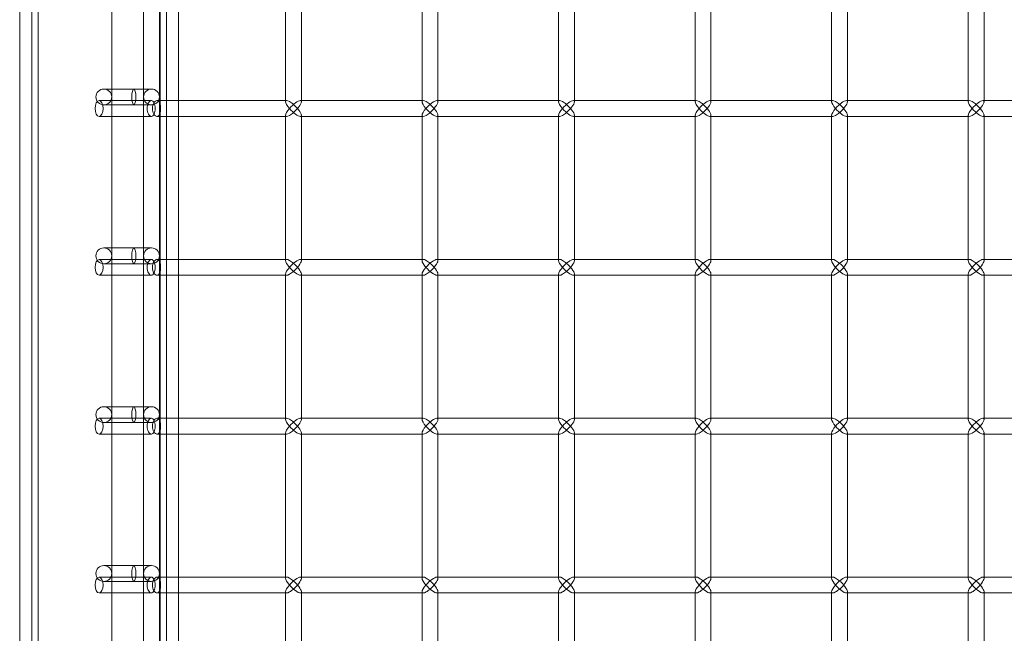
# Model space of a CAD drawing. Units: millimetres. Extents: x -17506 to 19346, y -8221 to 11658.
# Drawn here: x -17492 to -17182, y 2271 to 2464 of the extents above; entities that cross this region are included whole.
import ezdxf

# ---------------------------------------------------------------- set-up
doc = ezdxf.new("R2010")
doc.units = ezdxf.units.MM

# ---------------------------------------------------------------- blocks, each defined once
blk = doc.blocks.new('A$C1e3940ce')
at = {"color": 0, "linetype": 'Continuous', "lineweight": 0}
for p, q in [((-24558.17, 6247.13), (-24558.17, 4893.25)), ((-24554.37, 6229.45), (-24554.37, 4973.25)), ((-24552.37, 6220.46), (-24552.37, 4882.24)), ((-24513.97, 6218.37), (-24513.97, 4882.24)), ((-24514.17, 6173.98), (-24514.17, 4929.98)), ((-24529.17, 4944.98), (-24529.17, 6158.78)), ((-24519.17, 4944.98), (-24519.17, 6158.78)), ((-24511.97, 6020.75), (-24511.97, 5975.75)), ((-24508.17, 6020.75), (-24508.17, 5975.75)), ((-24474.45, 6021.1), (-24474.45, 5975.4)), ((-24469.45, 6020.75), (-24469.45, 5975.75)), ((-24431.46, 6021.1), (-24431.46, 5975.4)), ((-24426.46, 6020.75), (-24426.46, 5975.75)), ((-24388.46, 6021.1), (-24388.46, 5975.4)), ((-24383.46, 6020.75), (-24383.46, 5975.75)), ((-24345.47, 6021.1), (-24345.47, 5975.4)), ((-24340.47, 6020.75), (-24340.47, 5975.75)), ((-24302.48, 6021.1), (-24302.48, 5975.4)), ((-24297.48, 6020.75), (-24297.48, 5975.75)), ((-24259.49, 6021.1), (-24259.49, 5975.4)), ((-24254.49, 6020.75), (-24254.49, 5975.75)), ((-24516.67, 5979.38), (-24531.67, 5979.38)), ((-24516.66, 5975.75), (-24533.17, 5975.75)), ((-24474.45, 5975.75), (-24514.94, 5975.75)), ((-24511.97, 5975.75), (-24511.97, 5970.75)), ((-24508.17, 5975.75), (-24508.17, 5970.75)), ((-24474.1, 5975.75), (-24474.45, 5975.75)), ((-24431.46, 5975.75), (-24469.8, 5975.75)), ((-24469.45, 5975.75), (-24469.45, 5975.4)), ((-24431.11, 5975.75), (-24431.46, 5975.75)), ((-24388.46, 5975.75), (-24426.81, 5975.75)), ((-24426.46, 5975.75), (-24426.46, 5975.4)), ((-24388.11, 5975.75), (-24388.46, 5975.75)), ((-24345.47, 5975.75), (-24383.81, 5975.75)), ((-24383.46, 5975.75), (-24383.46, 5975.4)), ((-24345.12, 5975.75), (-24345.47, 5975.75)), ((-24302.48, 5975.75), (-24340.82, 5975.75)), ((-24340.47, 5975.75), (-24340.47, 5975.4)), ((-24302.13, 5975.75), (-24302.48, 5975.75)), ((-24259.49, 5975.75), (-24297.83, 5975.75)), ((-24297.48, 5975.75), (-24297.48, 5975.4)), ((-24259.14, 5975.75), (-24259.49, 5975.75)), ((-24216.49, 5975.75), (-24254.84, 5975.75)), ((-24254.49, 5975.75), (-24254.49, 5975.4)), ((-24531.67, 5974.38), (-24516.67, 5974.38)), ((-24516.66, 5970.75), (-24533.17, 5970.75)), ((-24474.45, 5970.75), (-24514.94, 5970.75)), ((-24511.97, 5970.75), (-24511.97, 5925.75)), ((-24508.17, 5970.75), (-24508.17, 5925.75)), ((-24474.45, 5971.1), (-24474.45, 5925.4)), ((-24474.1, 5970.75), (-24474.45, 5970.75)), ((-24431.46, 5970.75), (-24469.8, 5970.75)), ((-24469.45, 5971.1), (-24469.45, 5970.75)), ((-24469.45, 5970.75), (-24469.45, 5925.75)), ((-24431.46, 5971.1), (-24431.46, 5925.4)), ((-24431.11, 5970.75), (-24431.46, 5970.75)), ((-24388.46, 5970.75), (-24426.81, 5970.75)), ((-24426.46, 5971.1), (-24426.46, 5970.75)), ((-24426.46, 5970.75), (-24426.46, 5925.75)), ((-24388.46, 5971.1), (-24388.46, 5925.4)), ((-24388.11, 5970.75), (-24388.46, 5970.75)), ((-24345.47, 5970.75), (-24383.81, 5970.75)), ((-24383.46, 5971.1), (-24383.46, 5970.75)), ((-24383.46, 5970.75), (-24383.46, 5925.75)), ((-24345.47, 5971.1), (-24345.47, 5925.4)), ((-24345.12, 5970.75), (-24345.47, 5970.75)), ((-24302.48, 5970.75), (-24340.82, 5970.75)), ((-24340.47, 5971.1), (-24340.47, 5970.75)), ((-24340.47, 5970.75), (-24340.47, 5925.75)), ((-24302.48, 5971.1), (-24302.48, 5925.4)), ((-24302.13, 5970.75), (-24302.48, 5970.75)), ((-24259.49, 5970.75), (-24297.83, 5970.75)), ((-24297.48, 5971.1), (-24297.48, 5970.75)), ((-24297.48, 5970.75), (-24297.48, 5925.75)), ((-24259.49, 5971.1), (-24259.49, 5925.4)), ((-24259.14, 5970.75), (-24259.49, 5970.75)), ((-24216.49, 5970.75), (-24254.84, 5970.75)), ((-24254.49, 5971.1), (-24254.49, 5970.75)), ((-24254.49, 5970.75), (-24254.49, 5925.75)), ((-24516.67, 5929.38), (-24531.67, 5929.38)), ((-24516.66, 5925.75), (-24533.17, 5925.75)), ((-24474.45, 5925.75), (-24514.94, 5925.75)), ((-24511.97, 5925.75), (-24511.97, 5920.75)), ((-24508.17, 5925.75), (-24508.17, 5920.75)), ((-24474.1, 5925.75), (-24474.45, 5925.75)), ((-24431.46, 5925.75), (-24469.8, 5925.75)), ((-24469.45, 5925.75), (-24469.45, 5925.4)), ((-24431.11, 5925.75), (-24431.46, 5925.75)), ((-24388.46, 5925.75), (-24426.81, 5925.75)), ((-24426.46, 5925.75), (-24426.46, 5925.4)), ((-24388.11, 5925.75), (-24388.46, 5925.75)), ((-24345.47, 5925.75), (-24383.81, 5925.75)), ((-24383.46, 5925.75), (-24383.46, 5925.4)), ((-24345.12, 5925.75), (-24345.47, 5925.75)), ((-24302.48, 5925.75), (-24340.82, 5925.75)), ((-24340.47, 5925.75), (-24340.47, 5925.4)), ((-24302.13, 5925.75), (-24302.48, 5925.75)), ((-24259.49, 5925.75), (-24297.83, 5925.75)), ((-24297.48, 5925.75), (-24297.48, 5925.4)), ((-24259.14, 5925.75), (-24259.49, 5925.75)), ((-24216.49, 5925.75), (-24254.84, 5925.75)), ((-24254.49, 5925.75), (-24254.49, 5925.4)), ((-24531.67, 5924.38), (-24516.67, 5924.38)), ((-24516.66, 5920.75), (-24533.17, 5920.75)), ((-24474.45, 5920.75), (-24514.94, 5920.75)), ((-24511.97, 5920.75), (-24511.97, 5875.75)), ((-24508.17, 5920.75), (-24508.17, 5875.75)), ((-24474.45, 5921.1), (-24474.45, 5875.4)), ((-24474.1, 5920.75), (-24474.45, 5920.75)), ((-24431.46, 5920.75), (-24469.8, 5920.75)), ((-24469.45, 5921.1), (-24469.45, 5920.75)), ((-24469.45, 5920.75), (-24469.45, 5875.75)), ((-24431.46, 5921.1), (-24431.46, 5875.4)), ((-24431.11, 5920.75), (-24431.46, 5920.75)), ((-24388.46, 5920.75), (-24426.81, 5920.75)), ((-24426.46, 5921.1), (-24426.46, 5920.75)), ((-24426.46, 5920.75), (-24426.46, 5875.75)), ((-24388.46, 5921.1), (-24388.46, 5875.4)), ((-24388.11, 5920.75), (-24388.46, 5920.75)), ((-24345.47, 5920.75), (-24383.81, 5920.75)), ((-24383.46, 5921.1), (-24383.46, 5920.75)), ((-24383.46, 5920.75), (-24383.46, 5875.75)), ((-24345.47, 5921.1), (-24345.47, 5875.4)), ((-24345.12, 5920.75), (-24345.47, 5920.75)), ((-24302.48, 5920.75), (-24340.82, 5920.75)), ((-24340.47, 5921.1), (-24340.47, 5920.75)), ((-24340.47, 5920.75), (-24340.47, 5875.75)), ((-24302.48, 5921.1), (-24302.48, 5875.4)), ((-24302.13, 5920.75), (-24302.48, 5920.75)), ((-24259.49, 5920.75), (-24297.83, 5920.75)), ((-24297.48, 5921.1), (-24297.48, 5920.75)), ((-24297.48, 5920.75), (-24297.48, 5875.75)), ((-24259.49, 5921.1), (-24259.49, 5875.4)), ((-24259.14, 5920.75), (-24259.49, 5920.75)), ((-24216.49, 5920.75), (-24254.84, 5920.75)), ((-24254.49, 5921.1), (-24254.49, 5920.75)), ((-24254.49, 5920.75), (-24254.49, 5875.75)), ((-24516.67, 5879.38), (-24531.67, 5879.38)), ((-24516.66, 5875.75), (-24533.17, 5875.75)), ((-24531.67, 5874.38), (-24516.67, 5874.38)), ((-24474.45, 5875.75), (-24514.94, 5875.75)), ((-24511.97, 5875.75), (-24511.97, 5870.75)), ((-24508.17, 5875.75), (-24508.17, 5870.75)), ((-24474.1, 5875.75), (-24474.45, 5875.75)), ((-24431.46, 5875.75), (-24469.8, 5875.75)), ((-24469.45, 5875.75), (-24469.45, 5875.4)), ((-24431.11, 5875.75), (-24431.46, 5875.75)), ((-24388.46, 5875.75), (-24426.81, 5875.75)), ((-24426.46, 5875.75), (-24426.46, 5875.4)), ((-24388.11, 5875.75), (-24388.46, 5875.75)), ((-24345.47, 5875.75), (-24383.81, 5875.75)), ((-24383.46, 5875.75), (-24383.46, 5875.4)), ((-24345.12, 5875.75), (-24345.47, 5875.75)), ((-24302.48, 5875.75), (-24340.82, 5875.75)), ((-24340.47, 5875.75), (-24340.47, 5875.4)), ((-24302.13, 5875.75), (-24302.48, 5875.75)), ((-24259.49, 5875.75), (-24297.83, 5875.75)), ((-24297.48, 5875.75), (-24297.48, 5875.4)), ((-24259.14, 5875.75), (-24259.49, 5875.75)), ((-24216.49, 5875.75), (-24254.84, 5875.75)), ((-24254.49, 5875.75), (-24254.49, 5875.4)), ((-24516.66, 5870.75), (-24533.17, 5870.75)), ((-24474.45, 5870.75), (-24514.94, 5870.75)), ((-24511.97, 5870.75), (-24511.97, 5825.75)), ((-24508.17, 5870.75), (-24508.17, 5825.75)), ((-24474.45, 5871.1), (-24474.45, 5825.4)), ((-24474.1, 5870.75), (-24474.45, 5870.75)), ((-24431.46, 5870.75), (-24469.8, 5870.75)), ((-24469.45, 5871.1), (-24469.45, 5870.75)), ((-24469.45, 5870.75), (-24469.45, 5825.75)), ((-24431.46, 5871.1), (-24431.46, 5825.4)), ((-24431.11, 5870.75), (-24431.46, 5870.75)), ((-24388.46, 5870.75), (-24426.81, 5870.75)), ((-24426.46, 5871.1), (-24426.46, 5870.75)), ((-24426.46, 5870.75), (-24426.46, 5825.75)), ((-24388.46, 5871.1), (-24388.46, 5825.4)), ((-24388.11, 5870.75), (-24388.46, 5870.75)), ((-24345.47, 5870.75), (-24383.81, 5870.75)), ((-24383.46, 5871.1), (-24383.46, 5870.75)), ((-24383.46, 5870.75), (-24383.46, 5825.75)), ((-24345.47, 5871.1), (-24345.47, 5825.4)), ((-24345.12, 5870.75), (-24345.47, 5870.75)), ((-24302.48, 5870.75), (-24340.82, 5870.75)), ((-24340.47, 5871.1), (-24340.47, 5870.75)), ((-24340.47, 5870.75), (-24340.47, 5825.75)), ((-24302.48, 5871.1), (-24302.48, 5825.4)), ((-24302.13, 5870.75), (-24302.48, 5870.75)), ((-24259.49, 5870.75), (-24297.83, 5870.75)), ((-24297.48, 5871.1), (-24297.48, 5870.75)), ((-24297.48, 5870.75), (-24297.48, 5825.75)), ((-24259.49, 5871.1), (-24259.49, 5825.4)), ((-24259.14, 5870.75), (-24259.49, 5870.75)), ((-24216.49, 5870.75), (-24254.84, 5870.75)), ((-24254.49, 5871.1), (-24254.49, 5870.75)), ((-24254.49, 5870.75), (-24254.49, 5825.75)), ((-24516.67, 5829.38), (-24531.67, 5829.38)), ((-24516.66, 5825.75), (-24533.17, 5825.75)), ((-24531.67, 5824.38), (-24516.67, 5824.38)), ((-24474.45, 5825.75), (-24514.94, 5825.75)), ((-24511.97, 5825.75), (-24511.97, 5820.75)), ((-24508.17, 5825.75), (-24508.17, 5820.75)), ((-24474.1, 5825.75), (-24474.45, 5825.75)), ((-24431.46, 5825.75), (-24469.8, 5825.75)), ((-24469.45, 5825.75), (-24469.45, 5825.4)), ((-24431.11, 5825.75), (-24431.46, 5825.75)), ((-24388.46, 5825.75), (-24426.81, 5825.75)), ((-24426.46, 5825.75), (-24426.46, 5825.4)), ((-24388.11, 5825.75), (-24388.46, 5825.75)), ((-24345.47, 5825.75), (-24383.81, 5825.75)), ((-24383.46, 5825.75), (-24383.46, 5825.4)), ((-24345.12, 5825.75), (-24345.47, 5825.75)), ((-24302.48, 5825.75), (-24340.82, 5825.75)), ((-24340.47, 5825.75), (-24340.47, 5825.4)), ((-24302.13, 5825.75), (-24302.48, 5825.75)), ((-24259.49, 5825.75), (-24297.83, 5825.75)), ((-24297.48, 5825.75), (-24297.48, 5825.4)), ((-24259.14, 5825.75), (-24259.49, 5825.75)), ((-24216.49, 5825.75), (-24254.84, 5825.75)), ((-24254.49, 5825.75), (-24254.49, 5825.4)), ((-24516.66, 5820.75), (-24533.17, 5820.75)), ((-24474.45, 5820.75), (-24514.94, 5820.75)), ((-24511.97, 5820.75), (-24511.97, 5775.75)), ((-24508.17, 5820.75), (-24508.17, 5775.75)), ((-24474.45, 5821.1), (-24474.45, 5775.4)), ((-24474.1, 5820.75), (-24474.45, 5820.75)), ((-24431.46, 5820.75), (-24469.8, 5820.75)), ((-24469.45, 5821.1), (-24469.45, 5820.75)), ((-24469.45, 5820.75), (-24469.45, 5775.75)), ((-24431.46, 5821.1), (-24431.46, 5775.4)), ((-24431.11, 5820.75), (-24431.46, 5820.75)), ((-24388.46, 5820.75), (-24426.81, 5820.75)), ((-24426.46, 5821.1), (-24426.46, 5820.75)), ((-24426.46, 5820.75), (-24426.46, 5775.75)), ((-24388.46, 5821.1), (-24388.46, 5775.4)), ((-24388.11, 5820.75), (-24388.46, 5820.75)), ((-24345.47, 5820.75), (-24383.81, 5820.75)), ((-24383.46, 5821.1), (-24383.46, 5820.75)), ((-24383.46, 5820.75), (-24383.46, 5775.75)), ((-24345.47, 5821.1), (-24345.47, 5775.4)), ((-24345.12, 5820.75), (-24345.47, 5820.75)), ((-24302.48, 5820.75), (-24340.82, 5820.75)), ((-24340.47, 5821.1), (-24340.47, 5820.75)), ((-24340.47, 5820.75), (-24340.47, 5775.75)), ((-24302.48, 5821.1), (-24302.48, 5775.4)), ((-24302.13, 5820.75), (-24302.48, 5820.75)), ((-24259.49, 5820.75), (-24297.83, 5820.75)), ((-24297.48, 5821.1), (-24297.48, 5820.75)), ((-24297.48, 5820.75), (-24297.48, 5775.75)), ((-24259.49, 5821.1), (-24259.49, 5775.4)), ((-24259.14, 5820.75), (-24259.49, 5820.75)), ((-24216.49, 5820.75), (-24254.84, 5820.75)), ((-24254.49, 5821.1), (-24254.49, 5820.75)), ((-24254.49, 5820.75), (-24254.49, 5775.75))]:
    blk.add_line(p, q, dxfattribs=at)
for centre in [(-24516.67, 5976.88), (-24516.67, 5926.88), (-24516.67, 5876.88), (-24516.67, 5826.88)]:
    blk.add_circle(centre, 2.5, dxfattribs=at)
for centre, start, end in [((-24531.67, 5976.88), 90, 270), ((-24531.67, 5976.88), 270, 90), ((-24531.67, 5926.88), 90, 270), ((-24531.67, 5926.88), 270, 90), ((-24531.67, 5876.88), 90, 270), ((-24531.67, 5876.88), 270, 90), ((-24531.67, 5826.88), 90, 270), ((-24531.67, 5826.88), 270, 90)]:
    blk.add_arc(centre, 2.5, start, end, dxfattribs=at)
for centre, major_axis, ratio, start_param, end_param in [((-24522.23, 5976.88), (0, 2.5), 0.258819, -4.712389, 1.570796), ((-24533.17, 5973.25), (0, -2.5), 0.510546, -3.141592653589794, 3.141592653589793), ((-24471.95, 5973.25), (-2.41, -2.41), 0.274509, 3.409503, 4.980299), ((-24471.95, 5973.25), (-2.41, -2.41), 0.274509, 1.838706, 3.409503), ((-24428.96, 5973.25), (-2.41, -2.41), 0.274509, 3.409503, 4.980299), ((-24428.96, 5973.25), (-2.41, -2.41), 0.274509, 1.838706, 3.409503), ((-24385.96, 5973.25), (-2.41, -2.41), 0.274509, 3.409503, 4.980299), ((-24385.96, 5973.25), (-2.41, -2.41), 0.274509, 1.838706, 3.409503), ((-24342.97, 5973.25), (-2.41, -2.41), 0.274509, 3.409503, 4.980299), ((-24342.97, 5973.25), (-2.41, -2.41), 0.274509, 1.838706, 3.409503), ((-24299.98, 5973.25), (-2.41, -2.41), 0.274509, 3.409503, 4.980299), ((-24299.98, 5973.25), (-2.41, -2.41), 0.274509, 1.838706, 3.409503), ((-24256.99, 5973.25), (-2.41, -2.41), 0.274509, 3.409503, 4.980299), ((-24256.99, 5973.25), (-2.41, -2.41), 0.274509, 1.838706, 3.409503), ((-24471.95, 5973.25), (2.41, -2.41), 0.274509, -1.838706, -0.26791), ((-24471.95, 5973.25), (2.41, -2.41), 0.274509, -0.26791, 1.302886), ((-24428.96, 5973.25), (2.41, -2.41), 0.274509, -1.838706, -0.26791), ((-24428.96, 5973.25), (2.41, -2.41), 0.274509, -0.26791, 1.302886), ((-24385.96, 5973.25), (2.41, -2.41), 0.274509, -1.838706, -0.26791), ((-24385.96, 5973.25), (2.41, -2.41), 0.274509, -0.26791, 1.302886), ((-24342.97, 5973.25), (2.41, -2.41), 0.274509, -1.838706, -0.26791), ((-24342.97, 5973.25), (2.41, -2.41), 0.274509, -0.26791, 1.302886), ((-24299.98, 5973.25), (2.41, -2.41), 0.274509, -1.838706, -0.26791), ((-24299.98, 5973.25), (2.41, -2.41), 0.274509, -0.26791, 1.302886), ((-24256.99, 5973.25), (2.41, -2.41), 0.274509, -1.838706, -0.26791), ((-24256.99, 5973.25), (2.41, -2.41), 0.274509, -0.26791, 1.302886), ((-24522.23, 5926.88), (0, 2.5), 0.258819, -4.712389, 1.570796), ((-24533.17, 5923.25), (0, -2.5), 0.510546, -3.141592653589794, 3.141592653589793), ((-24471.95, 5923.25), (-2.41, -2.41), 0.274509, 3.409503, 4.980299), ((-24471.95, 5923.25), (-2.41, -2.41), 0.274509, 1.838706, 3.409503), ((-24428.96, 5923.25), (-2.41, -2.41), 0.274509, 3.409503, 4.980299), ((-24428.96, 5923.25), (-2.41, -2.41), 0.274509, 1.838706, 3.409503), ((-24385.96, 5923.25), (-2.41, -2.41), 0.274509, 3.409503, 4.980299), ((-24385.96, 5923.25), (-2.41, -2.41), 0.274509, 1.838706, 3.409503), ((-24342.97, 5923.25), (-2.41, -2.41), 0.274509, 3.409503, 4.980299), ((-24342.97, 5923.25), (-2.41, -2.41), 0.274509, 1.838706, 3.409503), ((-24299.98, 5923.25), (-2.41, -2.41), 0.274509, 3.409503, 4.980299), ((-24299.98, 5923.25), (-2.41, -2.41), 0.274509, 1.838706, 3.409503), ((-24256.99, 5923.25), (-2.41, -2.41), 0.274509, 3.409503, 4.980299), ((-24256.99, 5923.25), (-2.41, -2.41), 0.274509, 1.838706, 3.409503), ((-24471.95, 5923.25), (2.41, -2.41), 0.274509, -1.838706, -0.26791), ((-24471.95, 5923.25), (2.41, -2.41), 0.274509, -0.26791, 1.302886), ((-24428.96, 5923.25), (2.41, -2.41), 0.274509, -1.838706, -0.26791), ((-24428.96, 5923.25), (2.41, -2.41), 0.274509, -0.26791, 1.302886), ((-24385.96, 5923.25), (2.41, -2.41), 0.274509, -1.838706, -0.26791), ((-24385.96, 5923.25), (2.41, -2.41), 0.274509, -0.26791, 1.302886), ((-24342.97, 5923.25), (2.41, -2.41), 0.274509, -1.838706, -0.26791), ((-24342.97, 5923.25), (2.41, -2.41), 0.274509, -0.26791, 1.302886), ((-24299.98, 5923.25), (2.41, -2.41), 0.274509, -1.838706, -0.26791), ((-24299.98, 5923.25), (2.41, -2.41), 0.274509, -0.26791, 1.302886), ((-24256.99, 5923.25), (2.41, -2.41), 0.274509, -1.838706, -0.26791), ((-24256.99, 5923.25), (2.41, -2.41), 0.274509, -0.26791, 1.302886), ((-24522.23, 5876.88), (0, 2.5), 0.258819, -4.712389, 1.570796), ((-24533.17, 5873.25), (0, -2.5), 0.510546, -3.141592653589794, 3.141592653589793), ((-24471.95, 5873.25), (-2.41, -2.41), 0.274509, 3.409503, 4.980299), ((-24471.95, 5873.25), (2.41, -2.41), 0.274509, -1.838706, -0.26791), ((-24471.95, 5873.25), (-2.41, -2.41), 0.274509, 1.838706, 3.409503), ((-24471.95, 5873.25), (2.41, -2.41), 0.274509, -0.26791, 1.302886), ((-24428.96, 5873.25), (-2.41, -2.41), 0.274509, 3.409503, 4.980299), ((-24428.96, 5873.25), (2.41, -2.41), 0.274509, -1.838706, -0.26791), ((-24428.96, 5873.25), (-2.41, -2.41), 0.274509, 1.838706, 3.409503), ((-24428.96, 5873.25), (2.41, -2.41), 0.274509, -0.26791, 1.302886), ((-24385.96, 5873.25), (-2.41, -2.41), 0.274509, 3.409503, 4.980299), ((-24385.96, 5873.25), (2.41, -2.41), 0.274509, -1.838706, -0.26791), ((-24385.96, 5873.25), (-2.41, -2.41), 0.274509, 1.838706, 3.409503), ((-24385.96, 5873.25), (2.41, -2.41), 0.274509, -0.26791, 1.302886), ((-24342.97, 5873.25), (-2.41, -2.41), 0.274509, 3.409503, 4.980299), ((-24342.97, 5873.25), (2.41, -2.41), 0.274509, -1.838706, -0.26791), ((-24342.97, 5873.25), (-2.41, -2.41), 0.274509, 1.838706, 3.409503), ((-24342.97, 5873.25), (2.41, -2.41), 0.274509, -0.26791, 1.302886), ((-24299.98, 5873.25), (-2.41, -2.41), 0.274509, 3.409503, 4.980299), ((-24299.98, 5873.25), (2.41, -2.41), 0.274509, -1.838706, -0.26791), ((-24299.98, 5873.25), (-2.41, -2.41), 0.274509, 1.838706, 3.409503), ((-24299.98, 5873.25), (2.41, -2.41), 0.274509, -0.26791, 1.302886), ((-24256.99, 5873.25), (-2.41, -2.41), 0.274509, 3.409503, 4.980299), ((-24256.99, 5873.25), (2.41, -2.41), 0.274509, -1.838706, -0.26791), ((-24256.99, 5873.25), (-2.41, -2.41), 0.274509, 1.838706, 3.409503), ((-24256.99, 5873.25), (2.41, -2.41), 0.274509, -0.26791, 1.302886), ((-24522.23, 5826.88), (0, 2.5), 0.258819, -4.712389, 1.570796), ((-24533.17, 5823.25), (0, -2.5), 0.510546, -3.141592653589794, 3.141592653589793), ((-24471.95, 5823.25), (-2.41, -2.41), 0.274509, 3.409503, 4.980299), ((-24471.95, 5823.25), (2.41, -2.41), 0.274509, -1.838706, -0.26791), ((-24471.95, 5823.25), (-2.41, -2.41), 0.274509, 1.838706, 3.409503), ((-24471.95, 5823.25), (2.41, -2.41), 0.274509, -0.26791, 1.302886), ((-24428.96, 5823.25), (-2.41, -2.41), 0.274509, 3.409503, 4.980299), ((-24428.96, 5823.25), (2.41, -2.41), 0.274509, -1.838706, -0.26791), ((-24428.96, 5823.25), (-2.41, -2.41), 0.274509, 1.838706, 3.409503), ((-24428.96, 5823.25), (2.41, -2.41), 0.274509, -0.26791, 1.302886), ((-24385.96, 5823.25), (-2.41, -2.41), 0.274509, 3.409503, 4.980299), ((-24385.96, 5823.25), (2.41, -2.41), 0.274509, -1.838706, -0.26791), ((-24385.96, 5823.25), (-2.41, -2.41), 0.274509, 1.838706, 3.409503), ((-24385.96, 5823.25), (2.41, -2.41), 0.274509, -0.26791, 1.302886), ((-24342.97, 5823.25), (-2.41, -2.41), 0.274509, 3.409503, 4.980299), ((-24342.97, 5823.25), (2.41, -2.41), 0.274509, -1.838706, -0.26791), ((-24342.97, 5823.25), (-2.41, -2.41), 0.274509, 1.838706, 3.409503), ((-24342.97, 5823.25), (2.41, -2.41), 0.274509, -0.26791, 1.302886), ((-24299.98, 5823.25), (-2.41, -2.41), 0.274509, 3.409503, 4.980299), ((-24299.98, 5823.25), (2.41, -2.41), 0.274509, -1.838706, -0.26791), ((-24299.98, 5823.25), (-2.41, -2.41), 0.274509, 1.838706, 3.409503), ((-24299.98, 5823.25), (2.41, -2.41), 0.274509, -0.26791, 1.302886), ((-24256.99, 5823.25), (-2.41, -2.41), 0.274509, 3.409503, 4.980299), ((-24256.99, 5823.25), (2.41, -2.41), 0.274509, -1.838706, -0.26791), ((-24256.99, 5823.25), (-2.41, -2.41), 0.274509, 1.838706, 3.409503), ((-24256.99, 5823.25), (2.41, -2.41), 0.274509, -0.26791, 1.302886)]:
    blk.add_ellipse(centre, major_axis=major_axis, ratio=ratio, start_param=start_param, end_param=end_param, dxfattribs=at)
at = {"color": 0, "linetype": 'Continuous', "lineweight": 0, "extrusion": (0, 0, -1)}
for centre, major_axis, start_param, end_param in [((-24471.95, 5973.25), (2.41, -2.41), 2.873683, 4.980299), ((-24471.95, 5973.25), (2.41, -2.41), 1.838706, 2.873683), ((-24428.96, 5973.25), (2.41, -2.41), 2.873683, 4.980299), ((-24428.96, 5973.25), (2.41, -2.41), 1.838706, 2.873683), ((-24385.96, 5973.25), (2.41, -2.41), 2.873683, 4.980299), ((-24385.96, 5973.25), (2.41, -2.41), 1.838706, 2.873683), ((-24342.97, 5973.25), (2.41, -2.41), 2.873683, 4.980299), ((-24342.97, 5973.25), (2.41, -2.41), 1.838706, 2.873683), ((-24299.98, 5973.25), (2.41, -2.41), 2.873683, 4.980299), ((-24299.98, 5973.25), (2.41, -2.41), 1.838706, 2.873683), ((-24256.99, 5973.25), (2.41, -2.41), 2.873683, 4.980299), ((-24256.99, 5973.25), (2.41, -2.41), 1.838706, 2.873683), ((-24471.95, 5973.25), (-2.41, -2.41), 0.26791, 1.302886), ((-24471.95, 5973.25), (-2.41, -2.41), -1.838706, 0.26791), ((-24428.96, 5973.25), (-2.41, -2.41), 0.26791, 1.302886), ((-24428.96, 5973.25), (-2.41, -2.41), -1.838706, 0.26791), ((-24385.96, 5973.25), (-2.41, -2.41), 0.26791, 1.302886), ((-24385.96, 5973.25), (-2.41, -2.41), -1.838706, 0.26791), ((-24342.97, 5973.25), (-2.41, -2.41), 0.26791, 1.302886), ((-24342.97, 5973.25), (-2.41, -2.41), -1.838706, 0.26791), ((-24299.98, 5973.25), (-2.41, -2.41), 0.26791, 1.302886), ((-24299.98, 5973.25), (-2.41, -2.41), -1.838706, 0.26791), ((-24256.99, 5973.25), (-2.41, -2.41), 0.26791, 1.302886), ((-24256.99, 5973.25), (-2.41, -2.41), -1.838706, 0.26791), ((-24471.95, 5923.25), (2.41, -2.41), 2.873683, 4.980299), ((-24428.96, 5923.25), (2.41, -2.41), 2.873683, 4.980299), ((-24385.96, 5923.25), (2.41, -2.41), 2.873683, 4.980299), ((-24342.97, 5923.25), (2.41, -2.41), 2.873683, 4.980299), ((-24299.98, 5923.25), (2.41, -2.41), 2.873683, 4.980299), ((-24256.99, 5923.25), (2.41, -2.41), 2.873683, 4.980299), ((-24471.95, 5923.25), (2.41, -2.41), 1.838706, 2.873683), ((-24471.95, 5923.25), (-2.41, -2.41), 0.26791, 1.302886), ((-24471.95, 5923.25), (-2.41, -2.41), -1.838706, 0.26791), ((-24428.96, 5923.25), (2.41, -2.41), 1.838706, 2.873683), ((-24428.96, 5923.25), (-2.41, -2.41), 0.26791, 1.302886), ((-24428.96, 5923.25), (-2.41, -2.41), -1.838706, 0.26791), ((-24385.96, 5923.25), (2.41, -2.41), 1.838706, 2.873683), ((-24385.96, 5923.25), (-2.41, -2.41), 0.26791, 1.302886), ((-24385.96, 5923.25), (-2.41, -2.41), -1.838706, 0.26791), ((-24342.97, 5923.25), (2.41, -2.41), 1.838706, 2.873683), ((-24342.97, 5923.25), (-2.41, -2.41), 0.26791, 1.302886), ((-24342.97, 5923.25), (-2.41, -2.41), -1.838706, 0.26791), ((-24299.98, 5923.25), (2.41, -2.41), 1.838706, 2.873683), ((-24299.98, 5923.25), (-2.41, -2.41), 0.26791, 1.302886), ((-24299.98, 5923.25), (-2.41, -2.41), -1.838706, 0.26791), ((-24256.99, 5923.25), (2.41, -2.41), 1.838706, 2.873683), ((-24256.99, 5923.25), (-2.41, -2.41), 0.26791, 1.302886), ((-24256.99, 5923.25), (-2.41, -2.41), -1.838706, 0.26791), ((-24471.95, 5873.25), (2.41, -2.41), 2.873683, 4.980299), ((-24428.96, 5873.25), (2.41, -2.41), 2.873683, 4.980299), ((-24385.96, 5873.25), (2.41, -2.41), 2.873683, 4.980299), ((-24342.97, 5873.25), (2.41, -2.41), 2.873683, 4.980299), ((-24299.98, 5873.25), (2.41, -2.41), 2.873683, 4.980299), ((-24256.99, 5873.25), (2.41, -2.41), 2.873683, 4.980299), ((-24471.95, 5873.25), (2.41, -2.41), 1.838706, 2.873683), ((-24471.95, 5873.25), (-2.41, -2.41), 0.26791, 1.302886), ((-24471.95, 5873.25), (-2.41, -2.41), -1.838706, 0.26791), ((-24428.96, 5873.25), (2.41, -2.41), 1.838706, 2.873683), ((-24428.96, 5873.25), (-2.41, -2.41), 0.26791, 1.302886), ((-24428.96, 5873.25), (-2.41, -2.41), -1.838706, 0.26791), ((-24385.96, 5873.25), (2.41, -2.41), 1.838706, 2.873683), ((-24385.96, 5873.25), (-2.41, -2.41), 0.26791, 1.302886), ((-24385.96, 5873.25), (-2.41, -2.41), -1.838706, 0.26791), ((-24342.97, 5873.25), (2.41, -2.41), 1.838706, 2.873683), ((-24342.97, 5873.25), (-2.41, -2.41), 0.26791, 1.302886), ((-24342.97, 5873.25), (-2.41, -2.41), -1.838706, 0.26791), ((-24299.98, 5873.25), (2.41, -2.41), 1.838706, 2.873683), ((-24299.98, 5873.25), (-2.41, -2.41), 0.26791, 1.302886), ((-24299.98, 5873.25), (-2.41, -2.41), -1.838706, 0.26791), ((-24256.99, 5873.25), (2.41, -2.41), 1.838706, 2.873683), ((-24256.99, 5873.25), (-2.41, -2.41), 0.26791, 1.302886), ((-24256.99, 5873.25), (-2.41, -2.41), -1.838706, 0.26791), ((-24471.95, 5823.25), (2.41, -2.41), 2.873683, 4.980299), ((-24471.95, 5823.25), (2.41, -2.41), 1.838706, 2.873683), ((-24471.95, 5823.25), (-2.41, -2.41), 0.26791, 1.302886), ((-24471.95, 5823.25), (-2.41, -2.41), -1.838706, 0.26791), ((-24428.96, 5823.25), (2.41, -2.41), 2.873683, 4.980299), ((-24428.96, 5823.25), (2.41, -2.41), 1.838706, 2.873683), ((-24428.96, 5823.25), (-2.41, -2.41), 0.26791, 1.302886), ((-24428.96, 5823.25), (-2.41, -2.41), -1.838706, 0.26791), ((-24385.96, 5823.25), (2.41, -2.41), 2.873683, 4.980299), ((-24385.96, 5823.25), (2.41, -2.41), 1.838706, 2.873683), ((-24385.96, 5823.25), (-2.41, -2.41), 0.26791, 1.302886), ((-24385.96, 5823.25), (-2.41, -2.41), -1.838706, 0.26791), ((-24342.97, 5823.25), (2.41, -2.41), 2.873683, 4.980299), ((-24342.97, 5823.25), (2.41, -2.41), 1.838706, 2.873683), ((-24342.97, 5823.25), (-2.41, -2.41), 0.26791, 1.302886), ((-24342.97, 5823.25), (-2.41, -2.41), -1.838706, 0.26791), ((-24299.98, 5823.25), (2.41, -2.41), 2.873683, 4.980299), ((-24299.98, 5823.25), (2.41, -2.41), 1.838706, 2.873683), ((-24299.98, 5823.25), (-2.41, -2.41), 0.26791, 1.302886), ((-24299.98, 5823.25), (-2.41, -2.41), -1.838706, 0.26791), ((-24256.99, 5823.25), (2.41, -2.41), 2.873683, 4.980299), ((-24256.99, 5823.25), (2.41, -2.41), 1.838706, 2.873683), ((-24256.99, 5823.25), (-2.41, -2.41), 0.26791, 1.302886), ((-24256.99, 5823.25), (-2.41, -2.41), -1.838706, 0.26791)]:
    blk.add_ellipse(centre, major_axis=major_axis, ratio=0.274509, start_param=start_param, end_param=end_param, dxfattribs=at)
at = {"color": 0, "linetype": 'Continuous', "lineweight": 0}
for points, knots in [([(-24518.08, 5973.25), (-24518.08, 5973.57), (-24518.04, 5973.9), (-24517.88, 5974.52), (-24517.76, 5974.8), (-24517.5, 5975.24), (-24517.34, 5975.43), (-24517, 5975.69), (-24516.82, 5975.75), (-24516.5, 5975.75), (-24516.34, 5975.69), (-24516.05, 5975.43), (-24515.92, 5975.24), (-24515.73, 5974.8), (-24515.65, 5974.52), (-24515.55, 5973.9), (-24515.53, 5973.57), (-24515.53, 5972.94), (-24515.55, 5972.6), (-24515.65, 5971.99), (-24515.73, 5971.71), (-24515.92, 5971.26), (-24516.05, 5971.07), (-24516.34, 5970.81), (-24516.5, 5970.75), (-24516.82, 5970.75), (-24517, 5970.81), (-24517.34, 5971.07), (-24517.5, 5971.26), (-24517.76, 5971.71), (-24517.88, 5971.99), (-24518.04, 5972.6), (-24518.08, 5972.94), (-24518.08, 5973.25)], [0, 0, 0, 0, 0.094287, 0.094287, 0.188574, 0.188574, 0.282861, 0.282861, 0.377147, 0.377147, 0.471433, 0.471433, 0.565719, 0.565719, 0.660006, 0.660006, 0.754294, 0.754294, 0.848581, 0.848581, 0.942868, 0.942868, 1.037154, 1.037154, 1.13144, 1.13144, 1.225727, 1.225727, 1.320013, 1.320013, 1.4143, 1.4143, 1.508587, 1.508587, 1.508587, 1.508587]), ([(-24514.94, 5975.75), (-24515.1, 5975.75), (-24515.28, 5975.69), (-24515.62, 5975.43), (-24515.78, 5975.24), (-24516.04, 5974.8), (-24516.15, 5974.52), (-24516.31, 5973.9), (-24516.35, 5973.57), (-24516.35, 5973.25)], [1.1311906, 1.1311906, 1.1311906, 1.1311906, 1.2254562, 1.2254562, 1.3197218, 1.3197218, 1.413988, 1.413988, 1.5082542, 1.5082542, 1.5082542, 1.5082542]), ([(-24514.94, 5970.75), (-24514.78, 5970.75), (-24514.62, 5970.81), (-24514.33, 5971.07), (-24514.2, 5971.26), (-24514.01, 5971.71), (-24513.92, 5971.99), (-24513.82, 5972.6), (-24513.79, 5972.94), (-24513.79, 5973.57), (-24513.82, 5973.9), (-24513.92, 5974.52), (-24514.01, 5974.8), (-24514.2, 5975.24), (-24514.33, 5975.43), (-24514.62, 5975.69), (-24514.78, 5975.75), (-24514.94, 5975.75)], [0.3770635, 0.3770635, 0.3770635, 0.3770635, 0.4713291, 0.4713291, 0.5655947, 0.5655947, 0.6598609, 0.6598609, 0.7541271, 0.7541271, 0.8483933, 0.8483933, 0.9426595, 0.9426595, 1.0369251, 1.0369251, 1.1311906, 1.1311906, 1.1311906, 1.1311906]), ([(-24516.35, 5973.25), (-24516.35, 5972.94), (-24516.31, 5972.6), (-24516.15, 5971.99), (-24516.04, 5971.71), (-24515.78, 5971.26), (-24515.62, 5971.07), (-24515.28, 5970.81), (-24515.1, 5970.75), (-24514.94, 5970.75)], [0, 0, 0, 0, 0.0942662, 0.0942662, 0.1885324, 0.1885324, 0.282798, 0.282798, 0.3770635, 0.3770635, 0.3770635, 0.3770635]), ([(-24518.08, 5923.25), (-24518.08, 5923.57), (-24518.04, 5923.9), (-24517.88, 5924.52), (-24517.76, 5924.8), (-24517.5, 5925.24), (-24517.34, 5925.43), (-24517, 5925.69), (-24516.82, 5925.75), (-24516.5, 5925.75), (-24516.34, 5925.69), (-24516.05, 5925.43), (-24515.92, 5925.24), (-24515.73, 5924.8), (-24515.65, 5924.52), (-24515.55, 5923.9), (-24515.53, 5923.57), (-24515.53, 5922.94), (-24515.55, 5922.6), (-24515.65, 5921.99), (-24515.73, 5921.71), (-24515.92, 5921.26), (-24516.05, 5921.07), (-24516.34, 5920.81), (-24516.5, 5920.75), (-24516.82, 5920.75), (-24517, 5920.81), (-24517.34, 5921.07), (-24517.5, 5921.26), (-24517.76, 5921.71), (-24517.88, 5921.99), (-24518.04, 5922.6), (-24518.08, 5922.94), (-24518.08, 5923.25)], [0, 0, 0, 0, 0.094287, 0.094287, 0.188574, 0.188574, 0.282861, 0.282861, 0.377147, 0.377147, 0.471433, 0.471433, 0.565719, 0.565719, 0.660006, 0.660006, 0.754294, 0.754294, 0.848581, 0.848581, 0.942868, 0.942868, 1.037154, 1.037154, 1.13144, 1.13144, 1.225727, 1.225727, 1.320013, 1.320013, 1.4143, 1.4143, 1.508587, 1.508587, 1.508587, 1.508587]), ([(-24514.94, 5925.75), (-24515.1, 5925.75), (-24515.28, 5925.69), (-24515.62, 5925.43), (-24515.78, 5925.24), (-24516.04, 5924.8), (-24516.15, 5924.52), (-24516.31, 5923.9), (-24516.35, 5923.57), (-24516.35, 5923.25)], [1.1311906, 1.1311906, 1.1311906, 1.1311906, 1.2254562, 1.2254562, 1.3197218, 1.3197218, 1.413988, 1.413988, 1.5082542, 1.5082542, 1.5082542, 1.5082542]), ([(-24514.94, 5920.75), (-24514.78, 5920.75), (-24514.62, 5920.81), (-24514.33, 5921.07), (-24514.2, 5921.26), (-24514.01, 5921.71), (-24513.92, 5921.99), (-24513.82, 5922.6), (-24513.79, 5922.94), (-24513.79, 5923.57), (-24513.82, 5923.9), (-24513.92, 5924.52), (-24514.01, 5924.8), (-24514.2, 5925.24), (-24514.33, 5925.43), (-24514.62, 5925.69), (-24514.78, 5925.75), (-24514.94, 5925.75)], [0.3770635, 0.3770635, 0.3770635, 0.3770635, 0.4713291, 0.4713291, 0.5655947, 0.5655947, 0.6598609, 0.6598609, 0.7541271, 0.7541271, 0.8483933, 0.8483933, 0.9426595, 0.9426595, 1.0369251, 1.0369251, 1.1311906, 1.1311906, 1.1311906, 1.1311906]), ([(-24516.35, 5923.25), (-24516.35, 5922.94), (-24516.31, 5922.6), (-24516.15, 5921.99), (-24516.04, 5921.71), (-24515.78, 5921.26), (-24515.62, 5921.07), (-24515.28, 5920.81), (-24515.1, 5920.75), (-24514.94, 5920.75)], [0, 0, 0, 0, 0.0942662, 0.0942662, 0.1885324, 0.1885324, 0.282798, 0.282798, 0.3770635, 0.3770635, 0.3770635, 0.3770635]), ([(-24518.08, 5873.25), (-24518.08, 5873.57), (-24518.04, 5873.9), (-24517.88, 5874.52), (-24517.76, 5874.8), (-24517.5, 5875.24), (-24517.34, 5875.43), (-24517, 5875.69), (-24516.82, 5875.75), (-24516.5, 5875.75), (-24516.34, 5875.69), (-24516.05, 5875.43), (-24515.92, 5875.24), (-24515.73, 5874.8), (-24515.65, 5874.52), (-24515.55, 5873.9), (-24515.53, 5873.57), (-24515.53, 5872.94), (-24515.55, 5872.6), (-24515.65, 5871.99), (-24515.73, 5871.71), (-24515.92, 5871.26), (-24516.05, 5871.07), (-24516.34, 5870.81), (-24516.5, 5870.75), (-24516.82, 5870.75), (-24517, 5870.81), (-24517.34, 5871.07), (-24517.5, 5871.26), (-24517.76, 5871.71), (-24517.88, 5871.99), (-24518.04, 5872.6), (-24518.08, 5872.94), (-24518.08, 5873.25)], [0, 0, 0, 0, 0.094287, 0.094287, 0.188574, 0.188574, 0.282861, 0.282861, 0.377147, 0.377147, 0.471433, 0.471433, 0.565719, 0.565719, 0.660006, 0.660006, 0.754294, 0.754294, 0.848581, 0.848581, 0.942868, 0.942868, 1.037154, 1.037154, 1.13144, 1.13144, 1.225727, 1.225727, 1.320013, 1.320013, 1.4143, 1.4143, 1.508587, 1.508587, 1.508587, 1.508587]), ([(-24514.94, 5875.75), (-24515.1, 5875.75), (-24515.28, 5875.69), (-24515.62, 5875.43), (-24515.78, 5875.24), (-24516.04, 5874.8), (-24516.15, 5874.52), (-24516.31, 5873.9), (-24516.35, 5873.57), (-24516.35, 5873.25)], [1.1311906, 1.1311906, 1.1311906, 1.1311906, 1.2254562, 1.2254562, 1.3197218, 1.3197218, 1.413988, 1.413988, 1.5082542, 1.5082542, 1.5082542, 1.5082542]), ([(-24516.35, 5873.25), (-24516.35, 5872.94), (-24516.31, 5872.6), (-24516.15, 5871.99), (-24516.04, 5871.71), (-24515.78, 5871.26), (-24515.62, 5871.07), (-24515.28, 5870.81), (-24515.1, 5870.75), (-24514.94, 5870.75)], [0, 0, 0, 0, 0.0942662, 0.0942662, 0.1885324, 0.1885324, 0.282798, 0.282798, 0.3770635, 0.3770635, 0.3770635, 0.3770635]), ([(-24514.94, 5870.75), (-24514.78, 5870.75), (-24514.62, 5870.81), (-24514.33, 5871.07), (-24514.2, 5871.26), (-24514.01, 5871.71), (-24513.92, 5871.99), (-24513.82, 5872.6), (-24513.79, 5872.94), (-24513.79, 5873.57), (-24513.82, 5873.9), (-24513.92, 5874.52), (-24514.01, 5874.8), (-24514.2, 5875.24), (-24514.33, 5875.43), (-24514.62, 5875.69), (-24514.78, 5875.75), (-24514.94, 5875.75)], [0.3770635, 0.3770635, 0.3770635, 0.3770635, 0.4713291, 0.4713291, 0.5655947, 0.5655947, 0.6598609, 0.6598609, 0.7541271, 0.7541271, 0.8483933, 0.8483933, 0.9426595, 0.9426595, 1.0369251, 1.0369251, 1.1311906, 1.1311906, 1.1311906, 1.1311906]), ([(-24518.08, 5823.25), (-24518.08, 5823.57), (-24518.04, 5823.9), (-24517.88, 5824.52), (-24517.76, 5824.8), (-24517.5, 5825.24), (-24517.34, 5825.43), (-24517, 5825.69), (-24516.82, 5825.75), (-24516.5, 5825.75), (-24516.34, 5825.69), (-24516.05, 5825.43), (-24515.92, 5825.24), (-24515.73, 5824.8), (-24515.65, 5824.52), (-24515.55, 5823.9), (-24515.53, 5823.57), (-24515.53, 5822.94), (-24515.55, 5822.6), (-24515.65, 5821.99), (-24515.73, 5821.71), (-24515.92, 5821.26), (-24516.05, 5821.07), (-24516.34, 5820.81), (-24516.5, 5820.75), (-24516.82, 5820.75), (-24517, 5820.81), (-24517.34, 5821.07), (-24517.5, 5821.26), (-24517.76, 5821.71), (-24517.88, 5821.99), (-24518.04, 5822.6), (-24518.08, 5822.94), (-24518.08, 5823.25)], [0, 0, 0, 0, 0.094287, 0.094287, 0.188574, 0.188574, 0.282861, 0.282861, 0.377147, 0.377147, 0.471433, 0.471433, 0.565719, 0.565719, 0.660006, 0.660006, 0.754294, 0.754294, 0.848581, 0.848581, 0.942868, 0.942868, 1.037154, 1.037154, 1.13144, 1.13144, 1.225727, 1.225727, 1.320013, 1.320013, 1.4143, 1.4143, 1.508587, 1.508587, 1.508587, 1.508587]), ([(-24514.94, 5825.75), (-24515.1, 5825.75), (-24515.28, 5825.69), (-24515.62, 5825.43), (-24515.78, 5825.24), (-24516.04, 5824.8), (-24516.15, 5824.52), (-24516.31, 5823.9), (-24516.35, 5823.57), (-24516.35, 5823.25)], [1.1311906, 1.1311906, 1.1311906, 1.1311906, 1.2254562, 1.2254562, 1.3197218, 1.3197218, 1.413988, 1.413988, 1.5082542, 1.5082542, 1.5082542, 1.5082542]), ([(-24516.35, 5823.25), (-24516.35, 5822.94), (-24516.31, 5822.6), (-24516.15, 5821.99), (-24516.04, 5821.71), (-24515.78, 5821.26), (-24515.62, 5821.07), (-24515.28, 5820.81), (-24515.1, 5820.75), (-24514.94, 5820.75)], [0, 0, 0, 0, 0.0942662, 0.0942662, 0.1885324, 0.1885324, 0.282798, 0.282798, 0.3770635, 0.3770635, 0.3770635, 0.3770635]), ([(-24514.94, 5820.75), (-24514.78, 5820.75), (-24514.62, 5820.81), (-24514.33, 5821.07), (-24514.2, 5821.26), (-24514.01, 5821.71), (-24513.92, 5821.99), (-24513.82, 5822.6), (-24513.79, 5822.94), (-24513.79, 5823.57), (-24513.82, 5823.9), (-24513.92, 5824.52), (-24514.01, 5824.8), (-24514.2, 5825.24), (-24514.33, 5825.43), (-24514.62, 5825.69), (-24514.78, 5825.75), (-24514.94, 5825.75)], [0.3770635, 0.3770635, 0.3770635, 0.3770635, 0.4713291, 0.4713291, 0.5655947, 0.5655947, 0.6598609, 0.6598609, 0.7541271, 0.7541271, 0.8483933, 0.8483933, 0.9426595, 0.9426595, 1.0369251, 1.0369251, 1.1311906, 1.1311906, 1.1311906, 1.1311906])]:
    blk.add_open_spline(points, degree=3, knots=knots, dxfattribs=at)

msp = doc.modelspace()

# ---------------------------------------------------------------- block references
msp.add_blockref('A$C1e3940ce', (7066.12, -3537.09))

doc.saveas('drawing.dxf')
